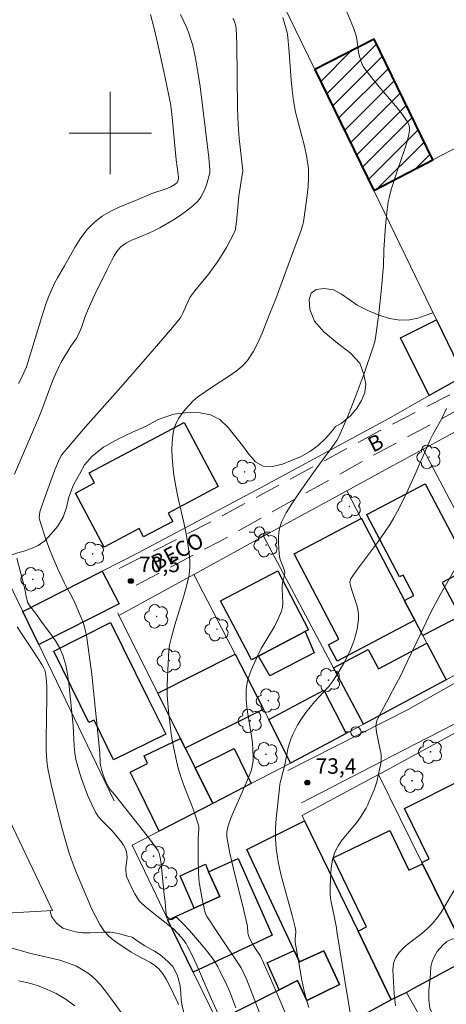
# Model space of a CAD drawing. Units: metres. Extents: x 278776 to 279292, y 1669344 to 1669913.
# Drawn here: x 279091 to 279133, y 1669715 to 1669811 of the extents above; entities that cross this region are included whole.
import ezdxf

# ---------------------------------------------------------------- set-up
doc = ezdxf.new("R2010")
doc.units = ezdxf.units.M
doc.header["$MEASUREMENT"] = 0
doc.linetypes.add('HIDDEN', pattern=[0.375, 0.25, -0.125])
for name, color, linetype, lineweight, true_color in [('Arvores_Isoladas', 7, 'Continuous', 18, 0x00ff33), ('Curvas_Intermediarias', 7, 'Continuous', 9, 0x783c14), ('Curvas_Mestras', 7, 'Continuous', 20, 0x783c14), ('Pto_Cotado', 7, 'Continuous', 9, 0x783c14), ('Topon_Pto_Cotado', 7, 'Continuous', 9, 0x783c14), ('Vegetacao', 7, 'Orla8', 9, 0x00ff33)]:
    doc.layers.add(name, color=color, linetype=linetype, lineweight=lineweight, true_color=true_color)
for name, color, linetype, lineweight in [('Edificacoes', 7, 'Continuous', 30), ('Edificacoes_Notaveis_Hatch', 8, 'Continuous', 9), ('Hospital', 7, 'Continuous', 40), ('Malha_Coordenadas', 7, 'Continuous', 15), ('Muro_Grade', 8, 'Continuous', 20), ('Nao_Pavimentada_S_Mfio', 10, 'HIDDEN', 15), ('Pavimentacao_Asfaltica_S_Mfio', 10, 'Continuous', 15), ('Poste', 7, 'Continuous', 9), ('Topon_de_Vias', 7, 'Continuous', 9)]:
    doc.layers.add(name, color=color, linetype=linetype, lineweight=lineweight)
doc.styles.add('Arial', font='arial.ttf', dxfattribs={"height": 1.5})
doc.styles.get("Standard").update_dxf_attribs({"font": 'arial.ttf'})
doc.linetypes.add('Orla8', pattern='A,6,-0.5,["V",Standard,S=1,R=0,X=-0.5,Y=-1],-0.5,6,-0.5,["V",Standard,S=1,R=0,X=-0.5,Y=-1],-0.5', length=14)

# ---------------------------------------------------------------- blocks, each defined once
blk = doc.blocks.new('Cotas')
at = {"layer": 'Pto_Cotado'}
blk.add_hatch(color=256, dxfattribs=at).paths.add_polyline_path([(0, 0.24, 1), (0, -0.24, 1)])
at = {"layer": 'Pto_Cotado', "lineweight": -3}
blk.add_lwpolyline([(0, -0.24, -1), (0, 0.24, -1)], format="xyb", close=True, dxfattribs=at)
blk = doc.blocks.new('Arvore')
at = {"layer": 'Arvores_Isoladas'}
blk.add_lwpolyline([(-0.718, 0.493, 0.872324), (-0.722, -0.551, 0.862983), (0.284, -0.827, 0.900105), (0.89, 0.029, 0.863155), (0.262, 0.861, 0.882486)], format="xyb", close=True, dxfattribs=at)
blk.add_circle((0, 0), 0.0286, dxfattribs=at)
blk = doc.blocks.new('Poste')
at = {"layer": 'Poste'}
for points in [[(-0.5, 0), (-1, 0)], [(0.5, 0), (1, 0)]]:
    blk.add_lwpolyline(points, dxfattribs=at)
blk.add_lwpolyline([(0, 0.5, 1), (0, -0.5, 1)], format="xyb", close=True, dxfattribs=at)

msp = doc.modelspace()

# ---------------------------------------------------------------- hatches: boundary and pattern name
at = {"layer": 'Edificacoes_Notaveis_Hatch'}
h = msp.add_hatch(dxfattribs=at)
h.set_pattern_fill('ANSI31', color=256, scale=10)
h.paths.add_polyline_path([(279119.859, 1669806.161), (279125.602, 1669809.105), (279131.284, 1669797.385), (279125.562, 1669794.413)])
h = msp.add_hatch(dxfattribs=at)
h.set_pattern_fill('ANSI31', color=256, scale=10)
h.paths.add_polyline_path([(279119.859, 1669806.161), (279125.602, 1669809.105), (279131.284, 1669797.385), (279125.562, 1669794.413)])

# ---------------------------------------------------------------- linework, layer by layer
at = {"layer": 'Curvas_Intermediarias', "flags": 128}
for points, elevation in [([(279117.115, 1669714.222), (279116.296, 1669716.186), (279115.445, 1669718.137), (279114.573, 1669720.077), (279114.466, 1669720.257), (279114.219, 1669720.597), (279113.789, 1669721.285), (279113.531, 1669721.755), (279113.427, 1669721.998), (279113.375, 1669722.178), (279113.345, 1669722.366), (279113.298, 1669722.946), (279113.267, 1669723.135), (279112.946, 1669724.528), (279111.928, 1669728.697), (279111.613, 1669730.089), (279111.332, 1669731.482), (279111.302, 1669731.706), (279111.295, 1669731.934), (279111.308, 1669732.163), (279111.39, 1669732.614), (279111.454, 1669732.83), (279111.689, 1669733.474), (279111.951, 1669734.11), (279112.797, 1669736.006), (279113.492, 1669737.652), (279113.621, 1669737.991), (279113.729, 1669738.335), (279113.807, 1669738.683), (279113.851, 1669739.033), (279113.867, 1669739.388), (279113.843, 1669740.108), (279113.783, 1669740.826), (279113.68, 1669741.675), (279113.389, 1669743.377), (279113.259, 1669744.225), (279113.179, 1669745.068), (279113.179, 1669745.904), (279113.25, 1669746.468), (279113.387, 1669747.029), (279113.573, 1669747.585), (279113.794, 1669748.134), (279114.273, 1669749.209), (279114.643, 1669749.946), (279115.921, 1669752.093), (279116.302, 1669752.819), (279116.613, 1669753.565), (279116.706, 1669753.966), (279116.733, 1669754.385), (279116.662, 1669755.682), (279116.672, 1669756.109), (279116.735, 1669756.459), (279116.877, 1669756.977), (279116.913, 1669757.151), (279116.921, 1669757.326), (279116.894, 1669757.499), (279116.806, 1669757.778), (279116.49, 1669758.609), (279116.413, 1669758.888), (279116.374, 1669759.172), (279116.323, 1669760.202), (279116.325, 1669760.725), (279116.366, 1669761.241), (279116.459, 1669761.739), (279116.619, 1669762.209), (279117.071, 1669763.119), (279117.6, 1669764.005), (279118.182, 1669764.872), (279119.408, 1669766.581), (279120.295, 1669767.85), (279121.509, 1669769.465), (279121.801, 1669769.876), (279121.976, 1669770.15), (279122.134, 1669770.435), (279122.533, 1669771.321), (279123.04, 1669772.511), (279123.76, 1669774.313), (279124.617, 1669776.645), (279125.567, 1669779.437), (279125.69, 1669779.886), (279125.776, 1669780.342), (279126.042, 1669782.481), (279126.272, 1669784.626), (279126.475, 1669786.772), (279126.495, 1669787.087), (279126.527, 1669788.666), (279126.699, 1669791.001), (279126.857, 1669792.552), (279126.967, 1669793.321), (279127.045, 1669793.726), (279127.266, 1669794.525), (279127.876, 1669796.404), (279128.59, 1669798.474), (279128.801, 1669799.167), (279128.977, 1669799.863), (279129.013, 1669800.067), (279129.031, 1669800.279), (279129.028, 1669800.494), (279128.998, 1669800.704), (279128.939, 1669800.902), (279128.845, 1669801.08), (279128.208, 1669801.963), (279127.518, 1669802.822), (279126.072, 1669804.515), (279125.361, 1669805.371), (279124.69, 1669806.246), (279124.563, 1669806.445), (279124.455, 1669806.656), (279124.286, 1669807.105), (279124.156, 1669807.564), (279124.092, 1669807.871), (279123.937, 1669809.126), (279123.862, 1669809.43), (279123.589, 1669810.214), (279122.639, 1669812.532)], 72), ([(279106.809, 1669811.512), (279107.147, 1669810.846), (279107.399, 1669810.277), (279107.625, 1669809.693), (279107.823, 1669809.097), (279107.997, 1669808.492), (279108.146, 1669807.882), (279108.273, 1669807.269), (279108.508, 1669805.904), (279108.708, 1669804.531), (279109.553, 1669797.617), (279109.667, 1669796.44), (279109.658, 1669796.126), (279109.35, 1669795.071), (279109.195, 1669794.616), (279109.012, 1669794.18), (279108.79, 1669793.776), (279108.515, 1669793.419), (279107.986, 1669792.908), (279107.402, 1669792.436), (279106.778, 1669791.997), (279106.128, 1669791.583), (279104.813, 1669790.804), (279104.289, 1669790.525), (279103.744, 1669790.28), (279102.086, 1669789.592), (279101.556, 1669789.326), (279101.38, 1669789.221), (279101.048, 1669788.969), (279100.76, 1669788.67), (279100.639, 1669788.506), (279100.376, 1669788.088), (279100.133, 1669787.655), (279099.681, 1669786.763), (279098.467, 1669784.273), (279097.971, 1669783.203), (279097.585, 1669782.286), (279097.191, 1669781.132), (279096.893, 1669780.38), (279096.677, 1669780.009), (279096.18, 1669779.301), (279095.244, 1669777.758), (279095.03, 1669777.363), (279094.833, 1669776.959), (279094.521, 1669776.235), (279094.231, 1669775.5), (279093.404, 1669773.275), (279093.115, 1669772.539), (279090.698, 1669766.867)], 69), ([(279091.088, 1669775.687), (279091.449, 1669776.369), (279091.614, 1669776.716), (279091.852, 1669777.316), (279093.438, 1669782.477), (279093.766, 1669783.483), (279094.03, 1669784.149), (279094.598, 1669785.416), (279094.874, 1669785.957), (279095.558, 1669787.11), (279096.597, 1669788.938), (279097.153, 1669789.815), (279097.766, 1669790.629), (279098.459, 1669791.349), (279099.21, 1669791.924), (279100.044, 1669792.408), (279100.934, 1669792.828), (279102.778, 1669793.585), (279104.019, 1669794.117), (279105.414, 1669794.581), (279105.885, 1669794.78), (279106.265, 1669795.015), (279106.474, 1669795.209), (279106.559, 1669795.354), (279106.604, 1669795.527), (279106.614, 1669795.703), (279106.591, 1669795.987), (279106.376, 1669797.413), (279105.963, 1669801.861), (279105.837, 1669802.868), (279105.195, 1669805.986), (279104.58, 1669808.767), (279104.246, 1669810.147), (279103.888, 1669811.516)], 68), ([(279115.472, 1669711.978), (279113.235, 1669717.77), (279112.707, 1669718.932), (279110.477, 1669722.265), (279109.405, 1669723.897), (279109.276, 1669724.133), (279109.213, 1669724.301), (279108.955, 1669725.452), (279108.741, 1669726.524), (279108.656, 1669727.062), (279108.593, 1669727.602), (279108.549, 1669728.243), (279108.527, 1669729.531), (279108.539, 1669731.468), (279108.592, 1669732.441), (279108.579, 1669732.679), (279108.534, 1669732.912), (279108.243, 1669733.819), (279107.904, 1669734.715), (279107.189, 1669736.504), (279106.863, 1669737.406), (279106.593, 1669738.323), (279106.349, 1669739.352), (279106.135, 1669740.392), (279105.95, 1669741.439), (279105.795, 1669742.491), (279105.67, 1669743.546), (279105.573, 1669744.599), (279105.528, 1669745.459), (279105.52, 1669746.322), (279105.542, 1669747.188), (279105.693, 1669749.78), (279105.757, 1669750.29), (279105.929, 1669751.046), (279106.267, 1669752.238), (279107.15, 1669755.052), (279107.405, 1669755.995), (279107.609, 1669756.944), (279107.676, 1669757.434), (279107.705, 1669757.93), (279107.702, 1669758.431), (279107.673, 1669758.933), (279107.557, 1669759.927), (279107.351, 1669761.116), (279107.097, 1669762.301), (279106.553, 1669764.666), (279106.316, 1669765.852), (279106.136, 1669767.043), (279106.058, 1669767.764), (279105.998, 1669768.499), (279105.971, 1669769.236), (279105.987, 1669769.966), (279106.061, 1669770.678), (279106.203, 1669771.36), (279106.382, 1669771.842), (279106.639, 1669772.304), (279106.952, 1669772.748), (279107.302, 1669773.175), (279107.667, 1669773.586), (279108.027, 1669773.985), (279108.252, 1669774.205), (279108.5, 1669774.402), (279109.306, 1669774.933), (279110.216, 1669775.565), (279111.566, 1669776.418), (279112.212, 1669776.868), (279112.802, 1669777.363), (279113.309, 1669777.925), (279113.852, 1669778.748), (279114.315, 1669779.637), (279114.723, 1669780.571), (279115.466, 1669782.491), (279116.046, 1669783.908), (279116.928, 1669786.315), (279117.824, 1669788.648), (279118.534, 1669790.586), (279118.682, 1669791.106), (279118.731, 1669791.371), (279119.118, 1669793.951), (279119.208, 1669794.814), (279119.247, 1669795.674), (279119.218, 1669796.529), (279119.071, 1669797.635), (279118.838, 1669798.735), (279118.257, 1669800.93), (279117.983, 1669802.03), (279117.768, 1669803.138), (279117.634, 1669804.154), (279117.536, 1669805.176), (279117.324, 1669808.254), (279117.234, 1669809.276), (279117.188, 1669809.561), (279117.048, 1669810.123), (279116.726, 1669811.219)], 71), ([(279132.631, 1669773.263), (279132.122, 1669772.235), (279131.307, 1669770.716), (279131.052, 1669770.201), (279130.722, 1669769.482), (279129.46, 1669766.576), (279128.51, 1669764.559), (279127.864, 1669763.274), (279127.518, 1669762.645), (279127.148, 1669762.032), (279126.55, 1669761.133), (279125.919, 1669760.254), (279123.978, 1669757.649), (279123.319, 1669756.683), (279123.263, 1669756.497), (279123.252, 1669756.399), (279123.266, 1669756.208), (279123.391, 1669755.719), (279123.887, 1669754.26), (279124.01, 1669753.772), (279124.072, 1669753.282), (279124.072, 1669752.8), (279124.03, 1669752.311), (279123.951, 1669751.821), (279123.839, 1669751.334), (279123.699, 1669750.858), (279123.536, 1669750.397), (279123.274, 1669749.765), (279122.979, 1669749.141), (279122.657, 1669748.526), (279122.311, 1669747.924), (279121.945, 1669747.335), (279121.563, 1669746.761), (279121.167, 1669746.236), (279120.735, 1669745.737), (279119.828, 1669744.767), (279119.388, 1669744.272), (279118.981, 1669743.755), (279118.424, 1669742.93), (279118.166, 1669742.502), (279117.926, 1669742.064), (279117.707, 1669741.618), (279117.511, 1669741.165), (279117.372, 1669740.766), (279117.264, 1669740.354), (279116.934, 1669738.669), (279116.541, 1669737.156), (279116.462, 1669736.775), (279116.408, 1669736.39), (279116.095, 1669733.458), (279116.035, 1669732.478), (279116.029, 1669731.503), (279116.097, 1669730.537), (279116.299, 1669729.228), (279116.583, 1669727.927), (279116.922, 1669726.632), (279117.648, 1669724.044), (279117.978, 1669722.747), (279117.997, 1669722.441), (279117.938, 1669721.769), (279117.95, 1669721.437), (279118.409, 1669718.673), (279118.588, 1669717.755), (279118.787, 1669716.843), (279119.013, 1669715.939), (279119.261, 1669715.084)], 73), ([(279090.921, 1669758.714), (279091.684, 1669755.885), (279091.866, 1669754.879), (279091.923, 1669754.611), (279091.979, 1669754.441), (279092.168, 1669754.135), (279092.831, 1669753.259), (279093.42, 1669752.428), (279094.328, 1669751.226), (279094.75, 1669750.612), (279095.116, 1669749.976), (279095.398, 1669749.31), (279095.677, 1669748.325), (279095.875, 1669747.308), (279096.016, 1669746.27), (279096.398, 1669742.469), (279096.48, 1669740.472), (279096.547, 1669739.816), (279096.67, 1669739.172), (279096.908, 1669738.284), (279097.181, 1669737.396), (279097.489, 1669736.517), (279097.83, 1669735.652), (279098.203, 1669734.806), (279098.608, 1669733.985), (279098.845, 1669733.614), (279099.135, 1669733.275), (279100.118, 1669732.324), (279100.417, 1669731.987), (279101.078, 1669731.154), (279101.275, 1669730.863), (279101.44, 1669730.564), (279101.562, 1669730.253), (279101.617, 1669729.966), (279101.621, 1669729.664), (279101.521, 1669728.725), (279101.509, 1669728.416), (279101.532, 1669728.053), (279101.579, 1669727.817), (279101.751, 1669727.386), (279102.046, 1669726.756), (279102.371, 1669726.14), (279102.624, 1669725.706), (279102.807, 1669725.45), (279103.015, 1669725.215), (279103.58, 1669724.725), (279104.506, 1669723.981), (279105.915, 1669722.885), (279106.12, 1669722.747), (279106.893, 1669721.881), (279107.129, 1669721.595), (279107.346, 1669721.298), (279107.536, 1669720.985), (279107.952, 1669720.171), (279108.342, 1669719.34), (279109.798, 1669715.956), (279110.464, 1669714.476)], 69), ([(279124.187, 1669709.207), (279123.031, 1669716.144), (279121.996, 1669722.482), (279121.955, 1669722.818), (279121.697, 1669724.131), (279121.418, 1669725.323), (279121.359, 1669725.721), (279121.337, 1669726.121), (279121.338, 1669726.806), (279121.35, 1669727.504), (279121.386, 1669728.202), (279121.463, 1669728.891), (279121.594, 1669729.557), (279121.797, 1669730.191), (279122.103, 1669730.799), (279122.499, 1669731.37), (279123.88, 1669733.014), (279124.288, 1669733.59), (279124.815, 1669734.457), (279124.986, 1669734.768), (279125.123, 1669735.136), (279125.6, 1669736.238), (279125.878, 1669736.999), (279126.293, 1669738.933), (279126.274, 1669739.657), (279125.82, 1669741.83), (279125.758, 1669742.434), (279125.857, 1669742.938), (279126.074, 1669743.423), (279127.034, 1669745.154), (279127.715, 1669746.451), (279127.976, 1669746.917), (279128.248, 1669747.446), (279128.527, 1669748.057), (279128.798, 1669748.649), (279129.755, 1669750.599), (279130.64, 1669752.525), (279131.1, 1669753.479), (279131.543, 1669754.323), (279132.005, 1669755.157), (279133.745, 1669758.204)], 74), ([(279106.607, 1669715.392), (279106.522, 1669715.602), (279105.716, 1669717.311), (279105.418, 1669717.862), (279105.085, 1669718.379), (279104.706, 1669718.848), (279104.327, 1669719.187), (279103.893, 1669719.472), (279102.465, 1669720.208), (279102.014, 1669720.484), (279100.631, 1669721.396), (279100.192, 1669721.724), (279099.792, 1669722.084), (279099.445, 1669722.485), (279098.989, 1669723.169), (279098.584, 1669723.898), (279098.217, 1669724.657), (279096.684, 1669728.245), (279096.203, 1669729.52), (279095.984, 1669730.165), (279095.449, 1669731.993), (279095.131, 1669733.177), (279094.541, 1669735.56), (279094.267, 1669736.755), (279093.937, 1669738.302), (279093.845, 1669739.011), (279093.789, 1669740.083), (279093.781, 1669741.116), (279093.844, 1669745.252), (279093.836, 1669746.284), (279093.787, 1669747.074), (279093.699, 1669747.59), (279093.632, 1669747.84), (279093.558, 1669748.036), (279093.357, 1669748.412), (279092.604, 1669749.577), (279091.366, 1669751.424), (279090.971, 1669752.047)], 68), ([(279101.494, 1669713.987), (279100.034, 1669716.031), (279099.538, 1669716.694), (279099.053, 1669717.294), (279098.544, 1669717.832), (279097.979, 1669718.326), (279097.377, 1669718.732), (279096.706, 1669719.095), (279095.949, 1669719.395), (279095.086, 1669719.677), (279092.145, 1669720.378), (279090.469, 1669720.841)], 67), ([(279091.079, 1669717.676), (279091.743, 1669717.545), (279092.376, 1669717.394), (279092.99, 1669717.213), (279093.586, 1669716.963), (279094.734, 1669716.443), (279095.243, 1669716.168), (279095.703, 1669715.868), (279096.559, 1669715.255)], 66)]:
    msp.add_lwpolyline(points, dxfattribs=dict(at, elevation=elevation))
at = {"layer": 'Curvas_Mestras', "flags": 128}
for points, elevation in [([(279112.174, 1669715.074), (279111.59, 1669716.622), (279111.306, 1669717.266), (279110.636, 1669718.662), (279110.434, 1669719.05), (279110.214, 1669719.425), (279109.97, 1669719.783), (279109.427, 1669720.495), (279108.861, 1669721.205), (279108.278, 1669721.902), (279107.682, 1669722.577), (279107.077, 1669723.22), (279106.469, 1669723.822), (279106.395, 1669723.849), (279106.307, 1669723.82), (279106.017, 1669723.639), (279105.929, 1669723.627), (279105.838, 1669723.654), (279105.653, 1669723.764), (279105.504, 1669723.923), (279105.459, 1669724.011), (279105.404, 1669724.22), (279105.372, 1669724.441), (279105.319, 1669725.368), (279105.236, 1669726.031), (279104.921, 1669729.049), (279104.837, 1669729.648), (279104.784, 1669729.924), (279104.697, 1669730.191), (279104.637, 1669730.317), (279103.897, 1669731.335), (279103.212, 1669732.228), (279100.416, 1669735.765), (279099.967, 1669736.299), (279099.783, 1669736.588), (279099.515, 1669737.175), (279099.287, 1669737.784), (279099.19, 1669738.093), (279099.058, 1669738.632), (279099.03, 1669738.866), (279098.969, 1669739.812), (279098.195, 1669747.43), (279097.962, 1669749.326), (279097.683, 1669751.211), (279097.571, 1669751.747), (279097.417, 1669752.274), (279097.233, 1669752.795), (279096.598, 1669754.327), (279096.273, 1669754.991), (279095.729, 1669755.963), (279095.561, 1669756.293), (279094.878, 1669757.748), (279094.45, 1669758.731), (279094.042, 1669759.766), (279093.64, 1669760.855), (279093.286, 1669761.954), (279093.136, 1669762.506), (279093.112, 1669762.645), (279093.116, 1669762.934), (279093.17, 1669763.223), (279093.533, 1669764.37), (279094.626, 1669767.315), (279095.071, 1669768.357), (279095.267, 1669768.721), (279095.389, 1669768.888), (279096.489, 1669770.194), (279097.608, 1669771.488), (279101.012, 1669775.337), (279104.492, 1669779.308), (279106.03, 1669781.117), (279106.769, 1669782.041), (279106.922, 1669782.265), (279107.053, 1669782.504), (279107.718, 1669784.02), (279108.207, 1669784.679), (279109.553, 1669786.343), (279109.989, 1669786.906), (279110.403, 1669787.484), (279110.704, 1669787.946), (279111.262, 1669788.901), (279112.039, 1669790.366), (279112.105, 1669790.524), (279112.149, 1669790.692), (279112.231, 1669791.365), (279112.47, 1669793.882), (279112.867, 1669796.372), (279112.511, 1669799.48), (279112.407, 1669800.836), (279112.353, 1669802.394), (279112.265, 1669808.635), (279112.205, 1669810.188), (279112.162, 1669810.522), (279112.059, 1669810.846), (279111.98, 1669810.991), (279111.881, 1669811.121)], 70), ([(279133.692, 1669727.046), (279132.563, 1669725.096), (279132.163, 1669724.461), (279131.736, 1669723.848), (279131.275, 1669723.267), (279130.778, 1669722.758), (279130.227, 1669722.292), (279129.075, 1669721.407), (279128.528, 1669720.946), (279128.038, 1669720.443), (279127.86, 1669720.205), (279127.708, 1669719.939), (279127.584, 1669719.654), (279127.493, 1669719.356), (279127.437, 1669719.054), (279127.42, 1669718.755), (279127.464, 1669717.596), (279127.556, 1669716.43), (279127.684, 1669715.259)], 75)]:
    msp.add_lwpolyline(points, dxfattribs=dict(at, elevation=elevation))
at = {"layer": 'Edificacoes', "flags": 128}
for points in [[(279131.641, 1669781.878), (279134.3, 1669776.396), (279130.956, 1669774.511), (279128.152, 1669780.13)], [(279103.233, 1669760.782), (279102.803, 1669761.592), (279099.413, 1669759.792), (279096.624, 1669765.046), (279098.465, 1669766.024), (279097.945, 1669767.004), (279107.174, 1669771.903), (279110.478, 1669765.679), (279105.626, 1669763.103), (279106.061, 1669762.284)], [(279130.323, 1669751.205), (279129.544, 1669752.688), (279128.624, 1669754.44), (279128.535, 1669754.608), (279129.46, 1669755.094), (279128.414, 1669757.086), (279128.062, 1669756.901), (279124.931, 1669762.863), (279124.88, 1669762.958), (279130.549, 1669765.936), (279134.584, 1669758.255), (279134.849, 1669757.75), (279132.218, 1669756.368), (279133.934, 1669753.102)], [(279121.998, 1669748.724), (279121.157, 1669750.324), (279122.182, 1669750.863), (279117.836, 1669759.136), (279124.357, 1669762.561), (279124.426, 1669762.431), (279128.535, 1669754.608), (279128.624, 1669754.44), (279129.544, 1669752.688)], [(279099.222, 1669757.464), (279100.852, 1669754.302), (279093.062, 1669750.343), (279091.523, 1669753.543)], [(279113.137, 1669749.923), (279110.699, 1669754.576), (279116.25, 1669757.485), (279119.242, 1669751.774), (279118.916, 1669751.603), (279114.373, 1669749.223), (279113.691, 1669748.865)], [(279100.02, 1669752.489), (279103.654, 1669745.145), (279105.387, 1669741.643), (279100.316, 1669739.151), (279098.419, 1669743.01), (279097.925, 1669742.767), (279094.524, 1669749.684)], [(279119.78, 1669749.541), (279115.476, 1669747.313), (279114.373, 1669749.223), (279118.916, 1669751.603)], [(279132.579, 1669746.909), (279124.571, 1669742.617), (279121.821, 1669747.781), (279121.666, 1669748.074), (279125.027, 1669749.863), (279126.034, 1669747.971), (279130.713, 1669750.462)], [(279114.865, 1669744.075), (279107.269, 1669740.284), (279107.139, 1669740.544), (279106.799, 1669741.226), (279104.607, 1669745.617), (279112.121, 1669749.391)], [(279117.475, 1669738.814), (279115.385, 1669743.068), (279120.732, 1669745.9), (279122.877, 1669741.709)], [(279109.95, 1669734.913), (279104.73, 1669732.208), (279102.729, 1669736.32), (279101.931, 1669737.958), (279103.611, 1669738.775), (279103.29, 1669739.543), (279106.799, 1669741.226), (279107.139, 1669740.544), (279107.269, 1669740.284), (279108.221, 1669738.376)], [(279109.95, 1669734.913), (279108.221, 1669738.376), (279112.011, 1669740.256), (279113.669, 1669736.841)], [(279134.834, 1669719.843), (279130.29, 1669729.034), (279130.227, 1669729.169), (279130.954, 1669729.54), (279128.554, 1669734.405), (279134.082, 1669737.203), (279136.802, 1669731.479), (279136.834, 1669731.419), (279136.599, 1669731.293), (279137.072, 1669730.415), (279137.615, 1669730.707), (279138.633, 1669728.474), (279137.309, 1669727.762), (279139.929, 1669722.584)], [(279127.266, 1669715.85), (279113.125, 1669708.137), (279110.384, 1669713.757), (279116.374, 1669716.807), (279116.526, 1669716.884), (279118.179, 1669717.726), (279119.055, 1669715.775), (279122.255, 1669717.336), (279120.705, 1669720.591), (279118.358, 1669719.541), (279117.842, 1669720.645), (279113.263, 1669730.444), (279118.843, 1669733.234), (279124.035, 1669722.517)], [(279130.29, 1669729.034), (279134.834, 1669719.843), (279129.436, 1669716.94), (279128.733, 1669716.56), (279127.266, 1669715.85), (279124.035, 1669722.517), (279124.849, 1669722.937), (279121.626, 1669729.621), (279127.11, 1669732.297), (279128.982, 1669728.425)], [(279105.592, 1669723.581), (279107.98, 1669724.661), (279108.125, 1669724.727), (279110.636, 1669725.863), (279109.543, 1669728.259), (279112.401, 1669729.548), (279115.717, 1669722.12), (279114.285, 1669721.451), (279108.052, 1669718.538)], [(279110.636, 1669725.863), (279108.125, 1669724.727), (279106.771, 1669727.881), (279109.251, 1669729.018), (279109.543, 1669728.259)], [(279118.358, 1669719.541), (279120.705, 1669720.591), (279122.255, 1669717.336), (279119.055, 1669715.775), (279118.179, 1669717.726), (279116.526, 1669716.884), (279116.374, 1669716.807), (279115.226, 1669719.436), (279117.842, 1669720.645)]]:
    msp.add_lwpolyline(points, close=True, dxfattribs=at)
at = {"layer": 'Hospital', "flags": 128}
msp.add_lwpolyline([(279119.859, 1669806.161), (279125.562, 1669794.413), (279131.284, 1669797.385), (279125.602, 1669809.105)], close=True, dxfattribs=at)
at = {"layer": 'Malha_Coordenadas', "flags": 128}
for points in [[(279100, 1669804), (279100, 1669796)], [(279104, 1669800), (279096, 1669800)]]:
    msp.add_lwpolyline(points, dxfattribs=at)
at = {"layer": 'Muro_Grade', "flags": 128}
for points in [[(279125.562, 1669794.413), (279119.859, 1669806.161), (279116.17, 1669813.763)], [(279125.562, 1669794.413), (279131.284, 1669797.385), (279135.86, 1669799.762)], [(279125.562, 1669794.413), (279131.641, 1669781.878), (279134.3, 1669776.396)], [(279091.523, 1669753.543), (279099.222, 1669757.464), (279102.635, 1669759.202), (279114.164, 1669765.316), (279126.966, 1669772.262), (279130.956, 1669774.511), (279134.3, 1669776.396)], [(279130.356, 1669769.299), (279134.967, 1669771.799), (279137.837, 1669773.33)], [(279122.936, 1669765.267), (279124.893, 1669766.338), (279130.356, 1669769.299)], [(279130.356, 1669769.299), (279135.821, 1669758.904), (279139.999, 1669750.959)], [(279114.865, 1669760.848), (279122.936, 1669765.267)], [(279132.579, 1669746.909), (279130.713, 1669750.462), (279130.323, 1669751.205), (279129.544, 1669752.688), (279128.624, 1669754.44), (279128.535, 1669754.608), (279124.426, 1669762.431), (279124.357, 1669762.561), (279122.936, 1669765.267)], [(279087.453, 1669761.864), (279091.523, 1669753.543)], [(279108.114, 1669757.153), (279114.865, 1669760.848)], [(279124.571, 1669742.617), (279121.821, 1669747.781), (279121.666, 1669748.074), (279114.865, 1669760.848)], [(279078.296, 1669758.29), (279094.381, 1669724.504), (279085.998, 1669724.024), (279074.033, 1669722.967), (279065.517, 1669721.023), (279045.528, 1669716.922), (279035.355, 1669741.519), (279035.925, 1669741.74), (279047.859, 1669746.362), (279048.593, 1669746.646), (279061.342, 1669751.673)], [(279100.837, 1669753.171), (279108.114, 1669757.153)], [(279117.475, 1669738.814), (279115.385, 1669743.068), (279114.865, 1669744.075), (279112.121, 1669749.391), (279108.114, 1669757.153)], [(279100.36, 1669735.167), (279093.062, 1669750.343), (279091.523, 1669753.543)], [(279100.837, 1669753.171), (279100.714, 1669753.418)], [(279109.95, 1669734.913), (279108.221, 1669738.376), (279107.269, 1669740.284), (279107.139, 1669740.544), (279106.799, 1669741.226), (279104.607, 1669745.617), (279100.837, 1669753.171)], [(279132.579, 1669746.909), (279134.255, 1669747.808), (279139.999, 1669750.959)], [(279124.571, 1669742.617), (279132.579, 1669746.909)], [(279117.475, 1669738.814), (279122.877, 1669741.709), (279124.571, 1669742.617)], [(279133.519, 1669741.811), (279126.349, 1669737.893), (279126.008, 1669737.71)], [(279109.95, 1669734.913), (279113.669, 1669736.841), (279117.475, 1669738.814)], [(279127.266, 1669715.85), (279124.035, 1669722.517), (279118.843, 1669733.234), (279118.601, 1669733.735), (279126.008, 1669737.71)], [(279134.834, 1669719.843), (279130.29, 1669729.034), (279130.227, 1669729.169), (279126.008, 1669737.71)], [(279109.95, 1669734.913), (279104.73, 1669732.208), (279102.136, 1669730.863), (279104.124, 1669726.667), (279105.404, 1669723.966), (279105.592, 1669723.581), (279108.052, 1669718.538), (279110.384, 1669713.757), (279113.125, 1669708.137), (279127.266, 1669715.85)], [(279134.834, 1669719.843), (279129.436, 1669716.94), (279128.733, 1669716.56)], [(279127.266, 1669715.85), (279128.733, 1669716.56)], [(279172.216, 1669712.608), (279165.92, 1669709.179), (279149.408, 1669700.185), (279140.283, 1669694.912), (279133.048, 1669703.219), (279135.39, 1669704.73), (279128.733, 1669716.56)]]:
    msp.add_lwpolyline(points, dxfattribs=at)
at = {"layer": 'Nao_Pavimentada_S_Mfio', "ltscale": 10, "flags": 128}
for points in [[(279100.847, 1669757.72), (279109.762, 1669762.241), (279126.607, 1669771.344), (279135.649, 1669775.964), (279145.825, 1669782.047), (279164.246, 1669791.959), (279170.429, 1669794.888), (279173.269, 1669796.384)], [(279174.053, 1669794.603), (279168.898, 1669792.038), (279150.778, 1669782.51), (279137.066, 1669774.893), (279125.444, 1669768.676), (279110.649, 1669760.374), (279101.916, 1669755.787)]]:
    msp.add_lwpolyline(points, dxfattribs=at)
at = {"layer": 'Pavimentacao_Asfaltica_S_Mfio', "flags": 128}
for points in [[(279183.44, 1669774.453), (279177.045, 1669770.887), (279162.525, 1669762.828), (279150.774, 1669756.22), (279139.431, 1669749.998), (279128.894, 1669744.041), (279117.216, 1669738.121)], [(279118.554, 1669734.953), (279127.387, 1669739.537), (279136.836, 1669744.376), (279145.516, 1669749.187), (279153.465, 1669753.56), (279163.297, 1669758.781), (279171.923, 1669763.172), (279185.294, 1669770.42)]]:
    msp.add_lwpolyline(points, dxfattribs=at)
at = {"layer": 'Vegetacao', "flags": 128}
for points in [[(279131.31, 1669782.56), (279131.31, 1669782.56), (279130.557, 1669782.296), (279129.853, 1669782.012), (279129.022, 1669781.851), (279128.078, 1669781.822), (279127.094, 1669781.984), (279126.09, 1669782.328), (279124.937, 1669782.816), (279123.961, 1669783.282), (279123.179, 1669783.834), (279122.443, 1669784.37), (279121.643, 1669784.789), (279120.764, 1669784.92), (279119.979, 1669784.806), (279119.495, 1669784.451), (279119.288, 1669783.848), (279119.351, 1669782.866), (279119.814, 1669781.736), (279120.72, 1669780.692), (279122.036, 1669779.614), (279123.312, 1669778.633), (279124.208, 1669777.649), (279124.615, 1669776.569), (279124.783, 1669775.631), (279124.682, 1669774.821), (279124.377, 1669774.042), (279123.95, 1669773.317), (279123.295, 1669772.534), (279122.414, 1669771.811), (279121.846, 1669771.509), (279121.53, 1669771.085), (279120.921, 1669770.375), (279120.167, 1669769.655), (279119.362, 1669769.08), (279118.505, 1669768.608), (279117.634, 1669768.243), (279116.708, 1669767.853), (279115.735, 1669767.61), (279114.822, 1669767.656), (279114.078, 1669768.069), (279113.456, 1669768.834), (279112.83, 1669769.653), (279112.174, 1669770.484), (279111.436, 1669771.396), (279110.619, 1669772.183), (279109.726, 1669772.653), (279108.723, 1669772.833), (279107.501, 1669772.854), (279106.15, 1669772.711), (279105.094, 1669772.352), (279104.582, 1669772.15), (279103.468, 1669771.543), (279102.156, 1669770.942), (279100.78, 1669770.3), (279099.343, 1669769.501), (279098.227, 1669768.633), (279097.511, 1669767.782), (279097.02, 1669766.896), (279096.441, 1669765.831), (279095.982, 1669764.651), (279095.737, 1669763.649), (279095.416, 1669762.71), (279094.889, 1669761.799), (279094.308, 1669761.105), (279093.686, 1669760.445), (279092.986, 1669759.958), (279092.255, 1669759.64), (279091.702, 1669759.429), (279090.933, 1669759.199), (279090.439, 1669759.035), (279089.809, 1669758.89), (279089.059, 1669758.581)], [(279094.168, 1669724.491), (279094.302, 1669723.947), (279094.784, 1669723.271), (279095.383, 1669722.801), (279095.95, 1669722.625), (279096.625, 1669722.459), (279097.315, 1669722.34), (279098.039, 1669722.343), (279098.753, 1669722.393), (279099.384, 1669722.415), (279100.024, 1669722.415), (279100.782, 1669722.29), (279101.563, 1669722.068), (279102.122, 1669721.94), (279102.617, 1669721.554), (279103.346, 1669721.073), (279104.292, 1669720.555), (279104.828, 1669720.2), (279105.262, 1669719.842), (279105.684, 1669719.461), (279106.055, 1669719.075), (279106.494, 1669718.275), (279106.662, 1669717.715), (279106.774, 1669717.161), (279106.842, 1669716.491), (279106.886, 1669715.839), (279106.957, 1669715.234), (279107.089, 1669714.727), (279107.341, 1669713.802), (279107.518, 1669713.365), (279107.747, 1669712.938), (279108.078, 1669712.589), (279108.842, 1669712.205), (279109.428, 1669711.989), (279109.976, 1669711.747), (279111.437, 1669711.592)]]:
    msp.add_lwpolyline(points, dxfattribs=at)
msp.add_lwpolyline([(279135.943, 1669714.899), (279136.587, 1669715.206), (279137.124, 1669715.486), (279137.598, 1669715.782), (279138.341, 1669716.344), (279138.776, 1669717.081), (279138.578, 1669717.709), (279138.028, 1669718.09), (279137.344, 1669718.467), (279136.755, 1669718.859), (279136.473, 1669719.433), (279136.206, 1669719.926), (279135.893, 1669720.487), (279135.67, 1669720.959), (279135.728, 1669721.798), (279136.273, 1669722.457), (279136.92, 1669723.052), (279137.551, 1669723.599), (279138.233, 1669723.994), (279138.918, 1669724.143), (279139.47, 1669724.046), (279140.149, 1669723.636), (279140.774, 1669722.859), (279140.962, 1669722.348), (279141.12, 1669721.771), (279141.319, 1669721.151), (279141.528, 1669720.46), (279141.713, 1669719.792), (279141.896, 1669719.206), (279142.131, 1669718.67), (279142.412, 1669718.248), (279143.273, 1669717.665), (279143.808, 1669717.404), (279144.381, 1669717.141), (279144.894, 1669716.883), (279145.585, 1669716.315), (279145.893, 1669715.829), (279145.764, 1669715.143), (279145.34, 1669714.46), (279144.82, 1669713.822), (279143.974, 1669713.334), (279143.024, 1669713.109), (279142.535, 1669713.135), (279142.004, 1669713.248), (279141.445, 1669713.376), (279140.86, 1669713.488), (279140.314, 1669713.508), (279139.657, 1669713.046), (279139.352, 1669712.551), (279139.232, 1669712.019), (279139.177, 1669711.505), (279139.007, 1669710.657), (279138.339, 1669710.31), (279137.674, 1669710.205), (279136.946, 1669710.126), (279136.275, 1669710.135), (279135.747, 1669710.249), (279134.963, 1669710.624), (279134.513, 1669711.004), (279134.212, 1669711.488), (279134.01, 1669712.111), (279133.631, 1669712.516), (279132.992, 1669712.902), (279132.276, 1669713.277), (279131.724, 1669713.793), (279131.297, 1669714.355), (279131.013, 1669715.035), (279130.916, 1669715.865), (279130.923, 1669716.776), (279130.981, 1669717.36), (279131.051, 1669717.926), (279131.078, 1669718.464), (279131.118, 1669719.036), (279131.239, 1669719.57), (279131.444, 1669720.092), (279131.718, 1669720.521), (279132.255, 1669721.151), (279132.639, 1669721.497), (279133.213, 1669721.752), (279133.862, 1669721.643), (279134.216, 1669721.274), (279134.369, 1669720.506), (279134.499, 1669719.479), (279134.53, 1669718.886), (279134.582, 1669718.35), (279134.615, 1669717.454), (279134.428, 1669716.764), (279134.325, 1669716.135), (279134.658, 1669715.545), (279135.17, 1669715.356)], close=True, dxfattribs=at)

# ---------------------------------------------------------------- block references
at = {"layer": 'Arvores_Isoladas'}
for p in [(279130.923, 1669768.542), (279113.038, 1669767.101), (279123.19, 1669763.753), (279115.116, 1669759.992), (279098.287, 1669759.141), (279092.483, 1669756.672), (279104.501, 1669753.069), (279110.355, 1669751.832), (279105.727, 1669748.771), (279121.171, 1669746.885), (279115.342, 1669744.9), (279113.569, 1669742.921), (279115.111, 1669739.686), (279131.071, 1669739.927), (279129.291, 1669737.113), (279104.188, 1669729.794), (279105.41, 1669727.73)]:
    msp.add_blockref('Arvore', p, dxfattribs=at)
at = {"layer": 'Poste'}
for p in [(279114.471, 1669761.259), (279123.828, 1669741.86)]:
    msp.add_blockref('Poste', p, dxfattribs=at)
at = {"layer": 'Pto_Cotado'}
for p in [(279101.995, 1669756.504, 70.475), (279119.117, 1669736.929, 73.375)]:
    msp.add_blockref('Cotas', p, dxfattribs=at)

# ---------------------------------------------------------------- texts
at = {"layer": 'Topon_de_Vias', "style": 'Arial'}
for s, p in [('B', (279125.491, 1669768.945)), ('BECO', (279104.476, 1669757.481))]:
    msp.add_text(s, height=1.5, rotation=27.56762, dxfattribs=at).set_placement(p)
at = {"layer": 'Topon_Pto_Cotado', "style": 'Arial'}
for s, p in [('70,5', (279102.788, 1669757.366, 70.475)), ('73,4', (279119.91, 1669737.791, 73.375))]:
    msp.add_text(s, height=1.5, dxfattribs=at).set_placement(p)

doc.saveas('drawing.dxf')
